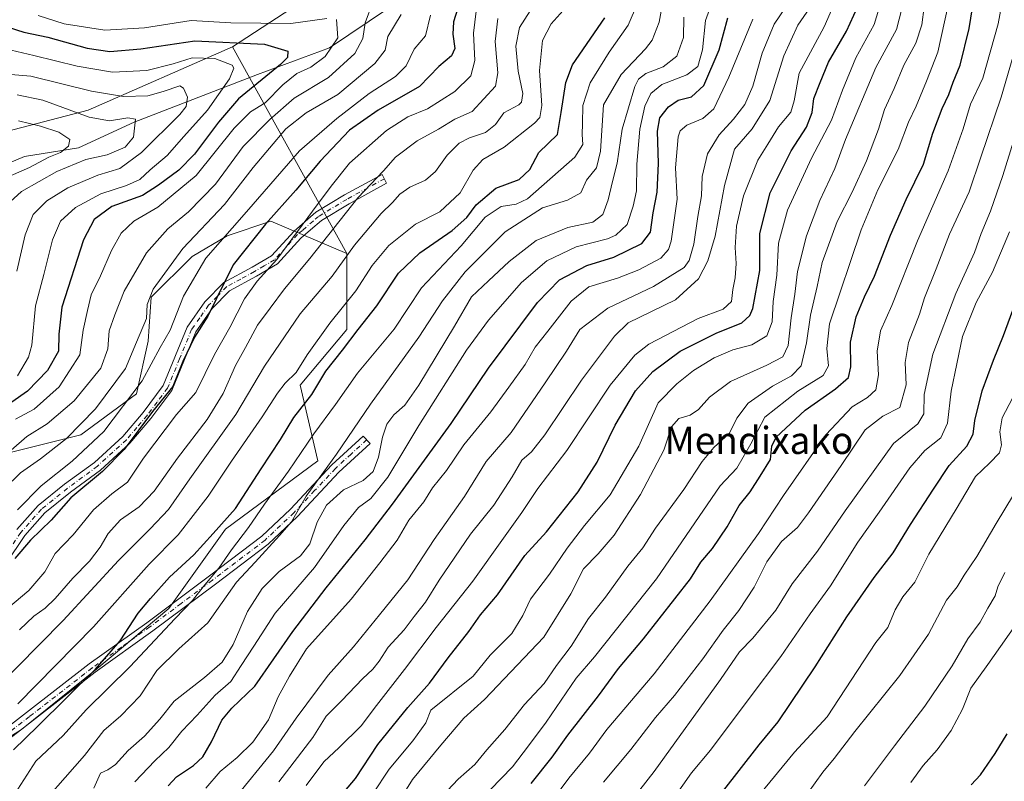
# Model space of a CAD drawing. Units: metres. Extents: x 672030 to 675496, y 4739833 to 4742233.
# Drawn here: x 672629 to 672919, y 4740392 to 4740616 of the extents above; entities that cross this region are included whole.
import ezdxf
from ezdxf.enums import TextEntityAlignment as Align

# ---------------------------------------------------------------- set-up
doc = ezdxf.new("R2010")
doc.units = ezdxf.units.M
doc.header["$MEASUREMENT"] = 0
doc.linetypes.add('DGN Style 4', pattern=[2.6384748266838614, 1.318413404963828, -0.6592067024819142, 0.001648016756204785, -0.6592067024819142])
for name, color, linetype, lineweight in [('Arbolado forestal CxS', 92, 'Continuous', 0), ('Camino Cxs', 7, 'Continuous', 0), ('Camino eje', 30, 'DGN Style 4', 13), ('Corriente natural lineal', 142, 'Continuous', 13), ('Curva de nivel maestra', 30, 'Continuous', 30), ('Curva de nivel normal', 30, 'Continuous', 0), ('Texto cartográfico', 7, 'Continuous', 0)]:
    doc.layers.add(name, color=color, linetype=linetype, lineweight=lineweight)
doc.styles.add('Style-Arial', font='txt')

msp = doc.modelspace()

# ---------------------------------------------------------------- linework, layer by layer
at = {"layer": 'Arbolado forestal CxS', "color": 92, "linetype": 'Continuous', "lineweight": 0, "extrusion": (-0.2293566811126063, 0.4150155325292093, 0.8804303610101751), "elevation": 1814086.367461781, "flags": 128}
msp.add_lwpolyline([(-2881776.4652962, -3366056.406377633), (-2881776.4652962, -3365977.406087414)], dxfattribs=at)
at = {"layer": 'Arbolado forestal CxS', "color": 92, "linetype": 'Continuous', "lineweight": 0}
for points in [[(672702.5787000004, 4740749.8095, 1163.7601), (672717.7802999998, 4740733.101500001, 1159.403000000006), (672736.7122999999, 4740725.3563, 1156.231499999994), (672762.5279000001, 4740728.7981, 1160.680200000003), (672790.0657000003, 4740746.0089, 1164.563099999999), (672813.3004999999, 4740754.614499999, 1163.688899999994), (672839.9769000001, 4740755.474300001, 1159.076799999996), (672864.0708999997, 4740758.917099999, 1160.356700000004), (672852.8838999999, 4740736.542500001, 1150.1973), (672835.6728999997, 4740717.610900001, 1135.648300000001), (672785.7613000004, 4740708.145500001, 1141.098599999998), (672758.2237000001, 4740694.376900001, 1137.718900000007), (672752.0263, 4740676.687899999, 1126.751099999994), (672752.0263, 4740653.081499999, 1107.061600000001), (672742.8492999999, 4740642.5887, 1098.989700000006), (672724.4971000003, 4740629.473900001, 1091.881899999993), (672691.8805000001, 4740608.099500001, 1075.326000000001)], [(672724.4971000003, 4740629.473900001, 1091.881899999993), (672691.8805000001, 4740608.099500001, 1075.326000000001), (672649.3646999998, 4740589.391100001, 1062.041700000002), (672609.7802999998, 4740579.0645, 1048.311199999996), (672582.2421000004, 4740548.086100001, 1037.480299999996), (672559.8676000005, 4740541.201300001, 1032.742499999993), (672537.4937000005, 4740532.5965, 1022.940799999997), (672516.0679000001, 4740519.311100001, 1012.559999999998), (672451.4395000003, 4740494.732899999, 999.7755999999937), (672387.7591000004, 4740475.8015, 986.1291999999958), (672353.3375000004, 4740474.080700001, 983.3049000000028), (672298.2620999999, 4740456.870300001, 970.9352000000072)], [(672608.5421000002, 4740393.758099999, 1117.935100000002), (672629.6731000004, 4740407.1099, 1121.076100000006), (672651.9168999996, 4740424.9133, 1123.419099999999), (672673.0478999997, 4740442.7161, 1126.082200000005), (672689.7311000006, 4740466.0825, 1124.301200000002), (672716.9168999996, 4740486.1251, 1131.293300000005), (672711.7538999999, 4740508.4989, 1119.854900000006), (672725.5231, 4740524.849500001, 1121.196200000006), (672725.5236000001, 4740547.223099999, 1112.785999999993), (672691.8805000001, 4740608.099500001, 1075.326000000001), (672724.4971000003, 4740629.473900001, 1091.881899999993)], [(672691.8805000001, 4740608.099500001, 1075.326000000001), (672649.3646999998, 4740589.391100001, 1062.041700000002), (672609.7802999998, 4740579.0645, 1048.311199999996), (672582.2421000004, 4740548.086100001, 1037.480299999996), (672559.8676000005, 4740541.201300001, 1032.742499999993), (672537.4937000005, 4740532.5965, 1022.940799999997), (672516.0679000001, 4740519.311100001, 1012.559999999998), (672451.4395000003, 4740494.732899999, 999.7755999999937), (672387.7591000004, 4740475.8015, 986.1291999999958), (672353.3375000004, 4740474.080700001, 983.3049000000028), (672298.2620999999, 4740456.870300001, 970.9352000000072), (672258.6772999996, 4740437.9387, 963.7581999999967), (672151.9688999997, 4740360.490700001, 944.5512000000017), (672110.6633000001, 4740350.164100001, 937.001099999994), (672075.0488999998, 4740347.315300001, 930.9922999999982)], [(672609.7802999998, 4740579.0645, 1048.311199999996), (672649.3646999998, 4740589.391100001, 1062.041700000002), (672691.8805000001, 4740608.099500001, 1075.326000000001), (672725.5236000001, 4740547.223099999, 1112.785999999993), (672703.1486999998, 4740556.688899999, 1098.477799999993), (672690.2407000001, 4740552.3861, 1093.036900000006), (672679.9139, 4740546.362299999, 1090.438599999994), (672667.8658999996, 4740534.3157, 1088.063200000004), (672667.0059000002, 4740521.4069, 1089.791299999997), (672663.5636999998, 4740505.917099999, 1092.680900000007), (672647.2127, 4740493.870300001, 1089.311199999996), (672623.1182000004, 4740487.846700001, 1082.123900000006)], [(672623.1182000004, 4740487.846700001, 1082.123900000006), (672647.2127, 4740493.870300001, 1089.311199999996), (672663.5636999998, 4740505.917099999, 1092.680900000007), (672667.0059000002, 4740521.4069, 1089.791299999997), (672667.8658999996, 4740534.3157, 1088.063200000004), (672679.9139, 4740546.362299999, 1090.438599999994), (672690.2407000001, 4740552.3861, 1093.036900000006), (672703.1486999998, 4740556.688899999, 1098.477799999993), (672725.5236000001, 4740547.223099999, 1112.785999999993), (672725.5231, 4740524.849500001, 1121.196200000006), (672711.7538999999, 4740508.4989, 1119.854900000006), (672716.9168999996, 4740486.1251, 1131.293300000005), (672689.7311000006, 4740466.0825, 1124.301200000002), (672673.0478999997, 4740442.7161, 1126.082200000005), (672651.9168999996, 4740424.9133, 1123.419099999999), (672629.6731000004, 4740407.1099, 1121.076100000006), (672608.5421000002, 4740393.758099999, 1117.935100000002)], [(672725.5236000001, 4740547.223099999, 1112.785999999993), (672703.1486999998, 4740556.688899999, 1098.477799999993), (672690.2407000001, 4740552.3861, 1093.036900000006), (672679.9139, 4740546.362299999, 1090.438599999994), (672667.8658999996, 4740534.3157, 1088.063200000004), (672667.0059000002, 4740521.4069, 1089.791299999997), (672663.5636999998, 4740505.917099999, 1092.680900000007), (672647.2127, 4740493.870300001, 1089.311199999996), (672623.1182000004, 4740487.846700001, 1082.123900000006)], [(672725.5236000001, 4740547.223099999, 1112.785999999993), (672703.1486999998, 4740556.688899999, 1098.477799999993), (672690.2407000001, 4740552.3861, 1093.036900000006), (672679.9139, 4740546.362299999, 1090.438599999994), (672667.8658999996, 4740534.3157, 1088.063200000004), (672667.0059000002, 4740521.4069, 1089.791299999997), (672663.5636999998, 4740505.917099999, 1092.680900000007), (672647.2127, 4740493.870300001, 1089.311199999996), (672623.1182000004, 4740487.846700001, 1082.123900000006)], [(672725.5236000001, 4740547.223099999, 1112.785999999993), (672725.5231, 4740524.849500001, 1121.196200000006), (672711.7538999999, 4740508.4989, 1119.854900000006), (672716.9168999996, 4740486.1251, 1131.293300000005), (672689.7311000006, 4740466.0825, 1124.301200000002), (672673.0478999997, 4740442.7161, 1126.082200000005), (672651.9168999996, 4740424.9133, 1123.419099999999), (672629.6731000004, 4740407.1099, 1121.076100000006), (672608.5421000002, 4740393.758099999, 1117.935100000002)], [(672725.5236000001, 4740547.223099999, 1112.785999999993), (672725.5231, 4740524.849500001, 1121.196200000006), (672711.7538999999, 4740508.4989, 1119.854900000006), (672716.9168999996, 4740486.1251, 1131.293300000005), (672689.7311000006, 4740466.0825, 1124.301200000002), (672673.0478999997, 4740442.7161, 1126.082200000005), (672651.9168999996, 4740424.9133, 1123.419099999999), (672629.6731000004, 4740407.1099, 1121.076100000006), (672608.5421000002, 4740393.758099999, 1117.935100000002)]]:
    msp.add_polyline3d(points, dxfattribs=at)
at = {"layer": 'Camino Cxs', "color": 7, "linetype": 'Continuous', "lineweight": 0}
for points in [[(672628.3300999999, 4740465.950099999, 1098.2696), (672634.5701000001, 4740472.9801, 1096.999299999996), (672642.3800999997, 4740479.2601, 1100.849000000002), (672651.1700999998, 4740485.7301, 1098.797600000006), (672659.5800999999, 4740493.380100001, 1101.019400000005), (672665.5500999996, 4740500.450099999, 1101.879499999996), (672671.4501, 4740508.3201, 1099.304900000003), (672678.5100999996, 4740525.550100001, 1100.208100000004), (672683.7301000003, 4740532.960100001, 1101.595499999996), (672689.2901, 4740538.6601, 1105.0766), (672697.6401000004, 4740543.190099999, 1108.644199999995), (672703.3300999999, 4740546.530099999, 1111.258900000001), (672709.9501, 4740553.8301, 1110.477700000003), (672716.3901000004, 4740559.340100001, 1113.558900000004), (672724.8101000005, 4740564.440099999, 1126.487099999998), (672735.8901000004, 4740570.5101, 1123.201199999996), (672737.2001, 4740567.920100001, 1118.500499999995), (672726.1601, 4740561.870100001, 1125.338199999998), (672718.0100999996, 4740556.9301, 1114.319300000003), (672714.8400999998, 4740554.1801, 1113.6535), (672711.9200999998, 4740551.700099999, 1114.109100000001), (672705.0800999999, 4740544.170100001, 1112.831000000006), (672698.9200999998, 4740540.5801, 1110.805699999997), (672690.9101, 4740536.220100001, 1107.719700000001), (672685.8601000002, 4740530.9901, 1104.559099999999), (672681.0601000005, 4740524.120100001, 1103.900099999999), (672673.9901000002, 4740506.880100001, 1101.233800000002), (672667.8000999996, 4740498.630100001, 1104.305300000007), (672661.6401000004, 4740491.350099999, 1103.075100000002), (672652.9801000003, 4740483.470100001, 1101.593599999993), (672644.1300999997, 4740476.950099999, 1106.612800000003), (672636.5900999998, 4740470.890100001, 1099.4467), (672630.6501000002, 4740464.200099999, 1102.125599999999), (672619.5500999996, 4740447.7601, 1102.359400000001)], [(672628.3300999999, 4740465.950099999, 1098.2696), (672634.5701000001, 4740472.9801, 1096.999299999996), (672642.3800999997, 4740479.2601, 1100.849000000002), (672651.1700999998, 4740485.7301, 1098.797600000006), (672659.5800999999, 4740493.380100001, 1101.019400000005), (672665.5500999996, 4740500.450099999, 1101.879499999996), (672671.4501, 4740508.3201, 1099.304900000003), (672678.5100999996, 4740525.550100001, 1100.208100000004), (672683.7301000003, 4740532.960100001, 1101.595499999996), (672689.2901, 4740538.6601, 1105.0766), (672697.6401000004, 4740543.190099999, 1108.644199999995), (672703.3300999999, 4740546.530099999, 1111.258900000001), (672709.9501, 4740553.8301, 1110.477700000003), (672716.3901000004, 4740559.340100001, 1113.558900000004), (672724.8101000005, 4740564.440099999, 1126.487099999998), (672735.8901000004, 4740570.5101, 1123.201199999996), (672737.2001, 4740567.920100001, 1118.500499999995), (672726.1601, 4740561.870100001, 1125.338199999998), (672718.0100999996, 4740556.9301, 1114.319300000003), (672714.8400999998, 4740554.1801, 1113.6535), (672711.9200999998, 4740551.700099999, 1114.109100000001), (672705.0800999999, 4740544.170100001, 1112.831000000006), (672698.9200999998, 4740540.5801, 1110.805699999997), (672690.9101, 4740536.220100001, 1107.719700000001), (672685.8601000002, 4740530.9901, 1104.559099999999), (672681.0601000005, 4740524.120100001, 1103.900099999999), (672673.9901000002, 4740506.880100001, 1101.233800000002), (672667.8000999996, 4740498.630100001, 1104.305300000007), (672661.6401000004, 4740491.350099999, 1103.075100000002), (672652.9801000003, 4740483.470100001, 1101.593599999993), (672644.1300999997, 4740476.950099999, 1106.612800000003), (672636.5900999998, 4740470.890100001, 1099.4467), (672630.6501000002, 4740464.200099999, 1102.125599999999), (672619.5500999996, 4740447.7601, 1102.359400000001)], [(672612.6501000002, 4740397.7601, 1134.162299999996), (672649.6300999997, 4740426.4101, 1128.267999999997), (672666.6201, 4740438.5101, 1131.911900000006), (672685.0701000001, 4740452.270099999, 1133.687000000005), (672700.4600999998, 4740463.9901, 1139.803899999999), (672708.8701, 4740471.940099999, 1138.612999999998), (672721.0900999998, 4740485.020099999, 1140.354399999997), (672730.3300999999, 4740493.470100001, 1147.969100000002), (672732.3300999999, 4740491.2501, 1151.862299999994), (672723.1801000005, 4740482.870100001, 1144.423800000004), (672710.9801000003, 4740469.8201, 1142.047399999996), (672702.3800999997, 4740461.690099999, 1146.236099999995), (672686.8501000004, 4740449.860099999, 1137.065700000006), (672668.3601000002, 4740436.0801, 1135.8033), (672651.4001000002, 4740423.9901, 1132.138800000001), (672614.4101, 4740395.340100001, 1133.566399999996)], [(672612.6501000002, 4740397.7601, 1134.162299999996), (672649.6300999997, 4740426.4101, 1128.267999999997), (672666.6201, 4740438.5101, 1131.911900000006), (672685.0701000001, 4740452.270099999, 1133.687000000005), (672700.4600999998, 4740463.9901, 1139.803899999999), (672708.8701, 4740471.940099999, 1138.612999999998), (672721.0900999998, 4740485.020099999, 1140.354399999997), (672730.3300999999, 4740493.470100001, 1147.969100000002), (672732.3300999999, 4740491.2501, 1151.862299999994), (672723.1801000005, 4740482.870100001, 1144.423800000004), (672710.9801000003, 4740469.8201, 1142.047399999996), (672702.3800999997, 4740461.690099999, 1146.236099999995), (672686.8501000004, 4740449.860099999, 1137.065700000006), (672668.3601000002, 4740436.0801, 1135.8033), (672651.4001000002, 4740423.9901, 1132.138800000001), (672614.4101, 4740395.340100001, 1133.566399999996)]]:
    msp.add_polyline3d(points, dxfattribs=at)
at = {"layer": 'Camino eje', "color": 30, "linetype": 'DGN Style 4', "lineweight": 13}
for points in [[(672736.5450999998, 4740569.215100001, 1120.948900000003), (672725.4851000002, 4740563.155099999, 1126.682799999995), (672717.2001, 4740558.1351, 1113.916599999997), (672715.6151000002, 4740556.7601, 1112.674700000003), (672712.3951000003, 4740554.005100001, 1112.7114), (672710.9351000005, 4740552.765100001, 1112.350300000006), (672707.6250999998, 4740549.1151, 1113.180500000002), (672704.2050999999, 4740545.350099999, 1112.092000000004), (672701.1250999998, 4740543.5551, 1110.231599999999), (672698.2801000001, 4740541.8851, 1109.547500000001), (672694.2751000002, 4740539.7051, 1108.642099999998), (672690.1001000004, 4740537.440099999, 1106.263999999996), (672687.3201000001, 4740534.590100001, 1105.231700000004), (672684.7950999998, 4740531.975099999, 1103.108600000007), (672682.1851000005, 4740528.270099999, 1102.587299999999), (672679.7851, 4740524.835100001, 1102.017600000006), (672676.2550999997, 4740516.220100001, 1100.135999999999), (672672.7200999996, 4740507.600099999, 1100.003899999996), (672669.6250999998, 4740503.475099999, 1102.215899999996), (672666.6750999996, 4740499.540100001, 1103.015599999999), (672663.6901000004, 4740496.005100001, 1101.759699999995), (672660.6101000002, 4740492.3651, 1102.004300000001), (672652.0751, 4740484.600099999, 1100.184200000003), (672647.6501000002, 4740481.340100001, 1102.556500000006), (672643.2550999997, 4740478.1051, 1103.808399999994), (672635.5800999999, 4740471.9351, 1098.160399999993), (672629.4901000002, 4740465.075099999, 1100.122900000002), (672618.4250999996, 4740448.6851, 1100.472500000003)], [(672731.3300999999, 4740492.360099999, 1149.639999999999), (672726.7550999997, 4740488.170100001, 1142.301699999996), (672722.1350999996, 4740483.9451, 1142.4516), (672716.0251000002, 4740477.405099999, 1143.516799999998), (672709.9250999996, 4740470.880100001, 1140.358399999997), (672701.4200999998, 4740462.840100001, 1142.876499999998), (672685.9600999998, 4740451.065099999, 1135.472899999993), (672676.7351000002, 4740444.1851, 1134.837700000004), (672667.4901000002, 4740437.295100001, 1133.552400000001), (672659.0100999996, 4740431.2501, 1130.982300000003), (672650.5151000004, 4740425.200099999, 1130.215800000005), (672632.0251000002, 4740410.8751, 1128.710300000006), (672613.5301000001, 4740396.550100001, 1133.713900000002)]]:
    msp.add_polyline3d(points, dxfattribs=at)
at = {"layer": 'Corriente natural lineal', "color": 142, "linetype": 'Continuous', "lineweight": 13}
msp.add_polyline3d([(672749.4101, 4740627.370100001, 1091.761499999993), (672720.3901000004, 4740607.800100001, 1078.056599999996), (672699.2100999998, 4740599.880100001, 1072.2068), (672662.9001000002, 4740585.890100001, 1061.239700000006), (672646.4401000004, 4740578.280099999, 1055.378500000006), (672630.6101000002, 4740575.800100001, 1051.101800000004), (672615.8901000004, 4740569.630100001, 1046.574800000002), (672603.2401000002, 4740564.950099999, 1042.751199999999)], dxfattribs=at)
at = {"layer": 'Curva de nivel maestra', "color": 30, "linetype": 'Continuous', "lineweight": 30, "flags": 128}
for points, elevation in [([(672758.6900000004, 4740620.960100001), (672756.9199999999, 4740615.370100001), (672756.6900000004, 4740611.790100001), (672757.3300000001, 4740607.520099999), (672756.29, 4740605.390100001), (672752.54, 4740602.2601), (672746.8799999999, 4740596.4001), (672734.7400000002, 4740589.4101), (672726.3200000003, 4740583.520099999), (672717.6200000001, 4740574.390100001), (672710.4600000001, 4740565.860099999), (672701.5, 4740555.850099999), (672692, 4740543.850099999), (672687.0999999996, 4740533.960100001), (672684.6100000005, 4740528.7301), (672680.6799999997, 4740522.590100001), (672677.2100000001, 4740515.390100001), (672674.2800000003, 4740508.050100001), (672668.2800000003, 4740500.7301), (672659.9500000002, 4740489.530099999), (672653.5999999996, 4740483.050100001), (672644.2100000001, 4740475.300100001), (672638.4299999997, 4740468.7501), (672632.3399999999, 4740462.780099999), (672627.7300000006, 4740457.4301)], 1100), ([(672718.3200000003, 4740381.130100001), (672728.0800000001, 4740392.640100001), (672734.6200000001, 4740402.6801), (672743.5, 4740413.530099999), (672749.8200000003, 4740420.700099999), (672755.3700000001, 4740428.1601), (672761.3899999997, 4740435.960100001), (672764.8799999999, 4740440.790100001), (672769.8499999996, 4740446.720100001), (672777.9400000004, 4740458.2601), (672784.2699999996, 4740465.3201), (672793.6200000001, 4740477.0601), (672799.2100000001, 4740485.7601), (672804.5199999996, 4740496.6501), (672810.5, 4740506.790100001), (672815.6100000005, 4740512.5001), (672823.6100000005, 4740518.4801), (672834.2300000006, 4740523.770099999), (672841.7699999996, 4740526.770099999), (672844.1799999997, 4740528.9301), (672845.0300000003, 4740531.040100001), (672847.0599999997, 4740542.1801), (672847.1399999997, 4740553.110099999), (672850.1100000005, 4740565.110099999), (672856.3600000005, 4740577.450099999), (672860.8099999997, 4740584.4301), (672862.5599999997, 4740588.7301), (672863.0499999998, 4740592.890100001), (672864.8300000001, 4740597.600099999), (672867.3700000001, 4740603.5001), (672872.6600000003, 4740612.640100001), (672876.9000000004, 4740622.1801)], 1175), ([(672779.7599999999, 4740391.1501), (672785.9800000006, 4740398.9001), (672790.6100000005, 4740405.390100001), (672799.5999999996, 4740417.020099999), (672805.5, 4740425.0701), (672812.9000000004, 4740433.800100001), (672826.7199999997, 4740451.4101), (672829.7300000006, 4740456.340100001), (672833.2000000002, 4740460.360099999), (672837.5099999999, 4740466.7501), (672840.9900000002, 4740473.050100001), (672844.25, 4740477.0801), (672847.1900000004, 4740481.6801), (672850.2100000001, 4740486.600099999), (672850.6500000004, 4740490.460100001), (672851.9600000001, 4740493.120100001), (672860.4600000001, 4740501.120100001), (672869.3600000005, 4740507.4001), (672873.1699999999, 4740510.710100001), (672873.9400000004, 4740513.860099999), (672873.8300000001, 4740521.0601), (672875.4500000002, 4740528.520099999), (672877.9199999999, 4740534.460100001), (672880.9100000003, 4740540.5801), (672885.54, 4740552.6501), (672890.1799999997, 4740563.100099999), (672895.29, 4740573.5001), (672898.0499999998, 4740582.600099999), (672900.7599999999, 4740589.860099999), (672902.7699999996, 4740594.040100001), (672904.0800000001, 4740597.640100001), (672906.1100000005, 4740602.6801), (672908.7800000003, 4740613.4801), (672909.7400000002, 4740619.5001)], 1200), ([(672623.25, 4740614.640100001), (672630.3499999996, 4740612.4101), (672637.4800000006, 4740610.9001), (672649.0800000001, 4740607.6801), (672655.7400000002, 4740606.690099999), (672664.7999999998, 4740607.420100001), (672680.7400000002, 4740609.800100001), (672701.2400000002, 4740608.850099999), (672708.1100000005, 4740606.800100001), (672707.9800000006, 4740604.870100001), (672705.9600000001, 4740602.8201), (672693.6299999999, 4740592.710100001), (672687.7000000002, 4740585.890100001), (672680.6299999999, 4740576.460100001), (672676.0499999998, 4740571.770099999), (672670.0199999996, 4740567.3201), (672665.2999999998, 4740564.3301), (672656.2800000003, 4740561.050100001), (672651.0999999996, 4740557.270099999), (672647.9600000001, 4740551.190099999), (672641.54, 4740531.460100001), (672640.6500000004, 4740523.460100001), (672640.5899999999, 4740518.460100001), (672637.3399999999, 4740512.790100001), (672631.4400000004, 4740506.710100001), (672623.1200000001, 4740500.9001)], 1075), ([(672627.3399999999, 4740401.100099999), (672634.4800000006, 4740408.0701), (672651.54, 4740424.800100001), (672658.75, 4740433.1601), (672664.0300000003, 4740441.3301), (672667.7300000006, 4740445.6601), (672673.3200000003, 4740451.890100001), (672680.4199999999, 4740458.520099999), (672686.0899999999, 4740464.7601), (672692.7599999999, 4740472.120100001), (672700.29, 4740483.790100001), (672705.9800000006, 4740492.460100001), (672709.9400000004, 4740498.9301), (672715.2199999997, 4740505.6801), (672719.2800000003, 4740512.600099999), (672724.2699999996, 4740518.790100001), (672728.8600000005, 4740524.790100001), (672734.29, 4740531.790100001), (672740.7300000006, 4740541.450099999), (672747, 4740547.450099999), (672756.5300000003, 4740553.940099999), (672760.8099999997, 4740557.800100001), (672763.6100000005, 4740561.540100001), (672769.3300000001, 4740566.4101), (672776.2699999996, 4740568.950099999), (672779.4199999999, 4740571.9001), (672782.0499999998, 4740576.940099999), (672787.4800000006, 4740582.220100001), (672788.6100000005, 4740588.720100001), (672789.9600000001, 4740597.520099999), (672791.9000000004, 4740602.780099999), (672801.4600000001, 4740616.590100001)], 1125), ([(672672.8399999999, 4740390.460100001), (672675.2999999998, 4740393.120100001), (672680.3399999999, 4740396.440099999), (672683.0899999999, 4740399.0601), (672685.6799999997, 4740403.440099999), (672688.6600000003, 4740409.840100001), (672691.6299999999, 4740413.340100001), (672698.3899999997, 4740419.840100001), (672709.6399999997, 4740435.960100001), (672719.4299999997, 4740448.790100001), (672730.8799999999, 4740462.960100001), (672738.9199999999, 4740473.460100001), (672756.2300000006, 4740497.120100001), (672767.2199999997, 4740513.460100001), (672781.6799999997, 4740532.800100001), (672788.1600000003, 4740539.460100001), (672796.1500000004, 4740543.670100001), (672804.0999999996, 4740546.110099999), (672812.3700000001, 4740550.200099999), (672814.8799999999, 4740553.520099999), (672815.7199999997, 4740559.200099999), (672816.8700000001, 4740565.300100001), (672817.2400000002, 4740573.7501), (672816.9600000001, 4740583.190099999), (672817.6699999999, 4740587.110099999), (672820.2599999999, 4740590.4001), (672823.0499999998, 4740592.3101), (672827.0099999999, 4740593.3201), (672830.5999999996, 4740596.6601), (672835.1500000004, 4740607.130100001), (672837.6799999997, 4740616.550100001)], 1150), ([(672835.8600000005, 4740388.340100001), (672846.9400000004, 4740402.5601), (672852.5199999996, 4740409.300100001), (672863.4299999997, 4740425.5601), (672872.7000000002, 4740440.2601), (672880.7699999996, 4740451.8201), (672886.3300000001, 4740459.120100001), (672891.4400000004, 4740467.460100001), (672898.29, 4740477.790100001), (672902.8099999997, 4740484.840100001), (672908.0099999999, 4740490.540100001), (672909.9400000004, 4740494.0001), (672910.4500000002, 4740498.0001), (672912.54, 4740506.790100001), (672915.9400000004, 4740515.790100001), (672918.8799999999, 4740523.120100001), (672926.1600000003, 4740542.780099999)], 1225), ([(672909.29, 4740390.790100001), (672912.0999999996, 4740393.7401), (672916.3600000005, 4740399.9901), (672919.9299999997, 4740405.840100001)], 1250)]:
    msp.add_lwpolyline(points, dxfattribs=dict(at, elevation=elevation))
at = {"layer": 'Curva de nivel normal', "color": 30, "linetype": 'Continuous', "lineweight": 0, "flags": 128}
for points, elevation in [([(672784.4000000004, 4740384.0101), (672790.8200000003, 4740392.790100001), (672796.9100000003, 4740400.120100001), (672802.0599999997, 4740407.120100001), (672815.9699999997, 4740423.460100001), (672832.5099999999, 4740444.940099999), (672846.6799999997, 4740464.7401), (672854.0300000003, 4740475.940099999), (672866.5300000003, 4740493.790100001), (672874.3300000001, 4740502.120100001), (672878.79, 4740504.790100001), (672881.25, 4740507.120100001), (672882.0700000003, 4740511.460100001), (672881.7000000002, 4740518.460100001), (672882.6699999999, 4740524.4801), (672885.9900000002, 4740531.9001), (672893.54, 4740550.9301), (672902.5300000003, 4740571.5801), (672907.0199999996, 4740583.9001), (672909.1100000005, 4740591.210100001), (672912.7599999999, 4740598.8201), (672917.25, 4740614.8301), (672920.3700000001, 4740631.360099999)], 1205), ([(672764.5, 4740385.940099999), (672774.2400000002, 4740396.100099999), (672779, 4740402.2401), (672784.1799999997, 4740409.190099999), (672793, 4740422.1601), (672798.4500000002, 4740428.460100001), (672816.7000000002, 4740451.460100001), (672835.4400000004, 4740478.790100001), (672840.3399999999, 4740484.020099999), (672844.4600000001, 4740491.200099999), (672848.5300000003, 4740499.0601), (672858.25, 4740506.710100001), (672865.7300000006, 4740511.2601), (672867.3700000001, 4740514.100099999), (672866.8700000001, 4740519.2501), (672867.6600000003, 4740526.460100001), (672876.9699999997, 4740554.170100001), (672881.9000000004, 4740565.9901), (672887.8300000001, 4740577.8301), (672890.8700000001, 4740585.9001), (672893.1699999999, 4740590.610099999), (672896.2100000001, 4740597.9101), (672899.4699999997, 4740606.450099999), (672903.6299999999, 4740625.3201)], 1195), ([(672626.6200000001, 4740489.3201), (672631.2800000003, 4740493.3301), (672637.2800000003, 4740497.090100001), (672645.2000000002, 4740503.790100001), (672653.0199999996, 4740513.470100001), (672655.1200000001, 4740519.120100001), (672655.5099999999, 4740524.460100001), (672657.1900000004, 4740529.120100001), (672659.9400000004, 4740536.120100001), (672666.54, 4740547.450099999), (672672.8099999997, 4740554.450099999), (672678.8499999996, 4740559.440099999), (672686.8399999999, 4740567.5801), (672695.0099999999, 4740578.710100001), (672702.8399999999, 4740586.6501), (672709.9600000001, 4740592.9301), (672720.0800000001, 4740598.9901), (672727.8200000003, 4740606.100099999), (672730.1799999997, 4740610.4801), (672730.8799999999, 4740615.140100001), (672733.1900000004, 4740621.220100001)], 1085), ([(672628.6100000005, 4740414.6801), (672650.9500000002, 4740437.3201), (672667.3099999997, 4740455.770099999), (672675.8300000001, 4740464.380100001), (672684.6299999999, 4740475.790100001), (672691.5300000003, 4740486.120100001), (672700.6100000005, 4740499.120100001), (672705.0999999996, 4740506.130100001), (672707.3600000005, 4740509.0001), (672710.6200000001, 4740512.140100001), (672713.8300000001, 4740517.340100001), (672720.4600000001, 4740526.700099999), (672728.1600000003, 4740536.2601), (672732.9500000002, 4740543.6601), (672737.8200000003, 4740549.5601), (672745.7599999999, 4740555.850099999), (672752.8600000005, 4740559.4901), (672758.8200000003, 4740565.120100001), (672762.6500000004, 4740571.780099999), (672765.5199999996, 4740574.870100001), (672771.8600000005, 4740578.4801), (672780.7800000003, 4740585.600099999), (672782.29, 4740587.280099999), (672782.9299999997, 4740590.8201), (672782.2199999997, 4740601.0801), (672783.0800000001, 4740609.9001), (672785.7000000002, 4740614.800100001), (672790.9800000006, 4740620.700099999)], 1120), ([(672628.6200000001, 4740389.540100001), (672633.9500000002, 4740397.800100001), (672641.9500000002, 4740405.350099999), (672648.7000000002, 4740412.9101), (672661.6100000005, 4740425.540100001), (672674.9199999999, 4740439.790100001), (672680.0999999996, 4740445.040100001), (672683.1699999999, 4740449.120100001), (672687.7800000003, 4740454.5801), (672691.5, 4740459.970100001), (672696.5300000003, 4740466.5801), (672701.2400000002, 4740473.460100001), (672708.3399999999, 4740483.120100001), (672715.79, 4740494.120100001), (672722.2000000002, 4740502.770099999), (672728.6100000005, 4740512.030099999), (672739.3899999997, 4740524.9801), (672747.4800000006, 4740537.100099999), (672759.1200000001, 4740549.470100001), (672766.1900000004, 4740557.890100001), (672770.9600000001, 4740561.0001), (672775.3300000001, 4740561.700099999), (672778.7000000002, 4740563.3201), (672792.5999999996, 4740575.590100001), (672795.0099999999, 4740579.280099999), (672794.7800000003, 4740582.280099999), (672794.9299999997, 4740585.4801), (672795.0300000003, 4740590.800100001), (672797.1799999997, 4740597.450099999), (672802.7400000002, 4740606.450099999), (672808.3600000005, 4740614.450099999), (672811.0899999999, 4740620.780099999)], 1130), ([(672631.9000000004, 4740380.780099999), (672648.2400000002, 4740399.460100001), (672653.9900000002, 4740406.790100001), (672658.9800000006, 4740411.090100001), (672664.6299999999, 4740416.9801), (672669.5099999999, 4740424.420100001), (672676.0700000003, 4740430.790100001), (672684.5700000003, 4740438.460100001), (672692.9900000002, 4740450.460100001), (672698.4600000001, 4740456.300100001), (672705.7000000002, 4740464.2401), (672709.1799999997, 4740468.2401), (672713.54, 4740475.780099999), (672722.4699999997, 4740488.140100001), (672732.4299999997, 4740502.8101), (672746.6699999999, 4740522.630100001), (672753.6699999999, 4740533.2601), (672760.2999999998, 4740541.790100001), (672772.1399999997, 4740553.5601), (672783.0999999996, 4740560.670100001), (672790.4600000001, 4740562.920100001), (672794.3799999999, 4740565.110099999), (672796.0899999999, 4740568.780099999), (672799.0099999999, 4740572.450099999), (672800.2000000002, 4740577.3201), (672801.1100000005, 4740590.950099999), (672806.3200000003, 4740599.920100001), (672813.4100000003, 4740607.420100001), (672815.4299999997, 4740610.0101), (672817.4699999997, 4740615.360099999), (672818.6900000004, 4740621.860099999)], 1135), ([(672663.1100000005, 4740391.690099999), (672669.0099999999, 4740397.880100001), (672673.0599999997, 4740401.8201), (672676.9500000002, 4740406.550100001), (672681.3799999999, 4740411.300100001), (672686.7699999996, 4740417.1501), (672691.3499999996, 4740421.170100001), (672694.4000000004, 4740425.960100001), (672698.0999999996, 4740431.620100001), (672704.4199999999, 4740441.280099999), (672715.9500000002, 4740454.7401), (672724.5999999996, 4740467.110099999), (672728.9699999997, 4740472.390100001), (672732.6100000005, 4740475.110099999), (672737.5499999998, 4740481.3201), (672746.7000000002, 4740496.530099999), (672760.7100000001, 4740518.790100001), (672767.1699999999, 4740527.5601), (672776.8799999999, 4740538.640100001), (672784.3499999996, 4740545.020099999), (672793.04, 4740549.190099999), (672802.2699999996, 4740551.520099999), (672804.7100000001, 4740552.6501), (672808.0700000003, 4740555.7601), (672809.8300000001, 4740561.120100001), (672810.7999999998, 4740565.690099999), (672810.8799999999, 4740573.4801), (672811.7599999999, 4740583.8301), (672813.2599999999, 4740590.610099999), (672814.9800000006, 4740594.360099999), (672818.2300000006, 4740596.960100001), (672825.5999999996, 4740599.800100001), (672828.8399999999, 4740602.2401), (672830.1900000004, 4740607.1501), (672831.1200000001, 4740615.770099999), (672833.4299999997, 4740622.4001)], 1145), ([(672692.1900000004, 4740386.460100001), (672703.9299999997, 4740400.790100001), (672710.5700000003, 4740410.460100001), (672719.9900000002, 4740423.120100001), (672727.4199999999, 4740431.460100001), (672735.0999999996, 4740440.790100001), (672743.4100000003, 4740451.120100001), (672751.2400000002, 4740463.020099999), (672760.1299999999, 4740475.700099999), (672766.54, 4740485.940099999), (672773.8399999999, 4740494.520099999), (672783.9100000003, 4740509.140100001), (672790.2100000001, 4740518.4801), (672794.0999999996, 4740524.8201), (672802.3200000003, 4740531.0801), (672815.79, 4740537.470100001), (672824.8200000003, 4740543.0801), (672826.25, 4740545.1601), (672827.6399999997, 4740550.0001), (672828.8099999997, 4740558.140100001), (672829.9299999997, 4740564.140100001), (672830.1500000004, 4740569.9101), (672831.7300000006, 4740576.520099999), (672835.1299999999, 4740582.170100001), (672839.3899999997, 4740586.7501), (672842.7199999997, 4740591.040100001), (672845.0899999999, 4740596.520099999), (672847.8399999999, 4740606.200099999), (672851.2999999998, 4740614.7401), (672856.1399999997, 4740621.840100001)], 1160), ([(672705.5099999999, 4740391.6601), (672715.4900000002, 4740404.690099999), (672719.3799999999, 4740411.0001), (672724, 4740415.600099999), (672730.0899999999, 4740422.020099999), (672733.1399999997, 4740424.850099999), (672735.0499999998, 4740427.1601), (672737.6600000003, 4740431.280099999), (672742.4199999999, 4740436.390100001), (672745.3200000003, 4740440.340100001), (672748.6399999997, 4740444.5701), (672752.7199999997, 4740451.0601), (672761.9199999999, 4740464.620100001), (672768.7599999999, 4740473.1601), (672774.2000000002, 4740481.420100001), (672777.0499999998, 4740486.380100001), (672779.9100000003, 4740488.790100001), (672783.8099999997, 4740493.8301), (672794.5599999997, 4740509.940099999), (672804.2699999996, 4740522.8301), (672808.3600000005, 4740526.790100001), (672822.2699999996, 4740533.610099999), (672829.0199999996, 4740539.770099999), (672831.8300000001, 4740545.100099999), (672833.9800000006, 4740552.3201), (672836.7000000002, 4740567.280099999), (672839.6299999999, 4740577.950099999), (672844.8399999999, 4740583.940099999), (672850.0599999997, 4740592.2601), (672854.1799999997, 4740605.450099999), (672858.3200000003, 4740614.450099999), (672862.6699999999, 4740620.8201)], 1165), ([(672713.5499999998, 4740390.640100001), (672718.6799999997, 4740397.5701), (672723.25, 4740401.7401), (672729.75, 4740408.120100001), (672734.2199999997, 4740414.120100001), (672742.5199999996, 4740424.790100001), (672751.8200000003, 4740437.100099999), (672762.5700000003, 4740450.720100001), (672771.5800000001, 4740463.440099999), (672777.0199999996, 4740470.920100001), (672781.7000000002, 4740477.9801), (672790.2999999998, 4740489.2601), (672803.0199999996, 4740508.460100001), (672810.3300000001, 4740517.290100001), (672814.4000000004, 4740520.520099999), (672828.9299999997, 4740528.0601), (672836.3200000003, 4740530.850099999), (672838.7699999996, 4740533.120100001), (672839.1600000003, 4740536.630100001), (672839.8799999999, 4740540.050100001), (672840.1799999997, 4740544.2301), (672839.8600000005, 4740549.020099999), (672840.2800000003, 4740555.2401), (672842.2800000003, 4740564.200099999), (672846.4699999997, 4740574.6601), (672849.4699999997, 4740579.380100001), (672852.5700000003, 4740584.5101), (672856.2400000002, 4740588.780099999), (672857.2599999999, 4740592.1601), (672858.7100000001, 4740600.2601), (672866.0099999999, 4740613.950099999), (672869.54, 4740622.040100001)], 1170), ([(672728.2999999998, 4740380.920100001), (672737.9900000002, 4740395.370100001), (672744.9500000002, 4740403.7401), (672748.75, 4740409.040100001), (672750.2599999999, 4740412.790100001), (672762.6699999999, 4740422.790100001), (672767.6699999999, 4740428.940099999), (672774.0499999998, 4740435.370100001), (672777.2800000003, 4740440.600099999), (672779.6100000005, 4740445.460100001), (672785.1900000004, 4740452.790100001), (672790.3600000005, 4740460.460100001), (672795.5099999999, 4740467.120100001), (672803.0300000003, 4740476.120100001), (672811.4600000001, 4740490.5001), (672817.1600000003, 4740503.290100001), (672822.6399999997, 4740508.800100001), (672827.5599999997, 4740512.780099999), (672833.6399999997, 4740516.5001), (672839.1100000005, 4740518.8301), (672844.7599999999, 4740520.3101), (672849.2000000002, 4740522.9901), (672850.7100000001, 4740527.120100001), (672851.04, 4740533.040100001), (672852.1399999997, 4740540.800100001), (672852.6200000001, 4740550.2401), (672855.2800000003, 4740559.940099999), (672862.2999999998, 4740575.3201), (672868.2400000002, 4740586.4901), (672871.4299999997, 4740595.290100001), (672875.3899999997, 4740604.8201), (672880.8099999997, 4740614.5801), (672882.8700000001, 4740621.380100001)], 1180), ([(672614.6200000001, 4740411.4801), (672641.9900000002, 4740439.140100001), (672658.2400000002, 4740456.790100001), (672667.6200000001, 4740466.190099999), (672672.9500000002, 4740471.870100001), (672679.2800000003, 4740480.9001), (672692.7999999998, 4740499.8301), (672701.2100000001, 4740514.0001), (672711.7800000003, 4740529.460100001), (672721.1600000003, 4740540.5001), (672727.79, 4740549.6601), (672735.6200000001, 4740558.9901), (672738.9600000001, 4740562.220100001), (672741.0599999997, 4740564.640100001), (672744.0099999999, 4740566.780099999), (672748.6299999999, 4740568.780099999), (672751.5999999996, 4740571.4001), (672755.0099999999, 4740576.120100001), (672758.6100000005, 4740579.670100001), (672761.6100000005, 4740581.280099999), (672766.3700000001, 4740582.850099999), (672769.2699999996, 4740585.1501), (672771.7000000002, 4740588.590100001), (672776.0999999996, 4740590.950099999), (672776.9600000001, 4740591.800100001), (672777.2800000003, 4740594.3301), (672775.9000000004, 4740600.920100001), (672775.2699999996, 4740608.280099999), (672776.2999999998, 4740613.7501), (672779.4400000004, 4740618.620100001)], 1115), ([(672623.1500000004, 4740440.7401), (672631.9000000004, 4740448.0101), (672636.6200000001, 4740453.5001), (672639.6200000001, 4740458.890100001), (672644.9500000002, 4740464.360099999), (672650.8799999999, 4740471.7401), (672656.3200000003, 4740476.4101), (672660.9299999997, 4740479.870100001), (672665.6100000005, 4740486.9301), (672675.3099999997, 4740499.790100001), (672681.0300000003, 4740506.340100001), (672686.4900000002, 4740517.460100001), (672691.0199999996, 4740525.460100001), (672695.3600000005, 4740533.860099999), (672699.1299999999, 4740539.050100001), (672704.9299999997, 4740545.4001), (672715.3600000005, 4740559.700099999), (672720.8700000001, 4740567.0801), (672726.2999999998, 4740573.850099999), (672737.2000000002, 4740583.440099999), (672743.4400000004, 4740587.4301), (672749.2300000006, 4740589.770099999), (672757.2699999996, 4740594.950099999), (672762.0199999996, 4740599.550100001), (672763.1699999999, 4740603.9901), (672762.7999999998, 4740612.110099999), (672763.6200000001, 4740618.540100001)], 1105), ([(672624.4000000004, 4740477.7601), (672629.4000000004, 4740482.620100001), (672635.2800000003, 4740486.7301), (672642.9500000002, 4740492.7501), (672651.4600000001, 4740501.5101), (672660.3200000003, 4740513.4001), (672663.5199999996, 4740521.120100001), (672666.4800000006, 4740528.050100001), (672666.7400000002, 4740532.170100001), (672668.4800000006, 4740536.720100001), (672677.2199999997, 4740548.700099999), (672689.5199999996, 4740561.600099999), (672697.9500000002, 4740572.5001), (672707.5300000003, 4740583.950099999), (672713.4800000006, 4740588.630100001), (672722.8600000005, 4740594.030099999), (672733.7699999996, 4740603.110099999), (672736.7400000002, 4740607.110099999), (672737.54, 4740611.110099999), (672741.4800000006, 4740617.620100001)], 1090), ([(672737.5499999998, 4740380.6501), (672744.79, 4740392.3301), (672753.1799999997, 4740402.460100001), (672759.9800000006, 4740410.380100001), (672766.0800000001, 4740415.890100001), (672783.5, 4740434.2501), (672791.4600000001, 4740446.9801), (672795.1399999997, 4740454.350099999), (672799.4800000006, 4740458.790100001), (672804.1799999997, 4740464.3101), (672811.9400000004, 4740476.220100001), (672818.8399999999, 4740489.3201), (672821.1200000001, 4740496.1501), (672823.2699999996, 4740498.640100001), (672826.5800000001, 4740499.610099999), (672829.04, 4740501.2401), (672832.3200000003, 4740504.880100001), (672838.4600000001, 4740509.520099999), (672849.1600000003, 4740514.3201), (672853.9199999999, 4740516.8201), (672855.4500000002, 4740520.120100001), (672856.2999999998, 4740528.2401), (672857.4100000003, 4740535.2501), (672858.2400000002, 4740541.9001), (672860.8600000005, 4740552.450099999), (672864.7300000006, 4740562.780099999), (672869.1500000004, 4740572.2301), (672872.3799999999, 4740580.770099999), (672881.3099999997, 4740601.970100001), (672887.3799999999, 4740613.110099999), (672888.9000000004, 4740619.280099999)], 1185), ([(672751.8899999997, 4740385.670100001), (672758.29, 4740392.460100001), (672763.1799999997, 4740396.790100001), (672766.6900000004, 4740401.120100001), (672771.9800000006, 4740407.120100001), (672777.7800000003, 4740414.460100001), (672783.6399999997, 4740420.6501), (672787.2599999999, 4740425.880100001), (672791.5999999996, 4740431.6501), (672796.6799999997, 4740439.790100001), (672801.6399999997, 4740446.0701), (672808.2800000003, 4740455.200099999), (672812.6100000005, 4740460.5801), (672816.4000000004, 4740466.360099999), (672824.7100000001, 4740477.770099999), (672830.1500000004, 4740485.970100001), (672833.54, 4740490.100099999), (672838.1299999999, 4740494.3201), (672840.3300000001, 4740498.710100001), (672843.6799999997, 4740503.120100001), (672850.8799999999, 4740508.200099999), (672856.4199999999, 4740511.1501), (672859.2300000006, 4740514.1501), (672860.8700000001, 4740520.940099999), (672862.0199999996, 4740529.0601), (672863.9900000002, 4740537.450099999), (672865.4500000002, 4740544.5701), (672869.9199999999, 4740556.610099999), (672874.3300000001, 4740565.2601), (672878.5300000003, 4740574.540100001), (672882.0099999999, 4740583.790100001), (672883.8300000001, 4740589.5601), (672886.7100000001, 4740595.790100001), (672889.5, 4740602.690099999), (672893.0199999996, 4740609.170100001), (672894.7599999999, 4740614.5701), (672895.4500000002, 4740619.790100001)], 1190), ([(672722.4600000001, 4740616.0601), (672722.8899999997, 4740610.720100001), (672719.0800000001, 4740605.220100001), (672714.9100000003, 4740602.050100001), (672710.7800000003, 4740600.220100001), (672706.6100000005, 4740596.840100001), (672701.4400000004, 4740591.600099999), (672697.1600000003, 4740588.950099999), (672692.29, 4740584.110099999), (672681.1200000001, 4740570.140100001), (672669.8099999997, 4740560.9001), (672662.7400000002, 4740556.7501), (672659.0499999998, 4740553.1601), (672656.2400000002, 4740548.090100001), (672652.9800000006, 4740540.6601), (672650.1900000004, 4740535.0101), (672649.0999999996, 4740530.460100001), (672647.8799999999, 4740524.6601), (672646.8499999996, 4740517.350099999), (672640.8200000003, 4740507.940099999), (672633.4400000004, 4740501.4301), (672627.9299999997, 4740498.4301)], 1080), ([(672628.54, 4740471.790100001), (672635.4900000002, 4740478.850099999), (672644.5800000001, 4740486.050100001), (672653.9500000002, 4740494.8201), (672665.25, 4740509.7401), (672670.5300000003, 4740519.5801), (672673.4699999997, 4740524.6601), (672677.4000000004, 4740534.640100001), (672683.9600000001, 4740545.8201), (672695.9500000002, 4740559.4301), (672711.5599999997, 4740577.460100001), (672722.5999999996, 4740587.0001), (672732.0599999997, 4740594.300100001), (672739.8200000003, 4740599.360099999), (672742.9500000002, 4740602.4801), (672745.3399999999, 4740607.390100001), (672748.6500000004, 4740611.3101), (672750.1799999997, 4740617.360099999)], 1095), ([(672629.1500000004, 4740436.460100001), (672633.3200000003, 4740440.460100001), (672636.6799999997, 4740442.8101), (672639.6200000001, 4740445.690099999), (672644.8200000003, 4740451.6501), (672649.75, 4740456.670100001), (672652.8600000005, 4740460.800100001), (672655.1900000004, 4740464.8101), (672658.8600000005, 4740468.790100001), (672664.3899999997, 4740472.6601), (672668.79, 4740477.270099999), (672675.6100000005, 4740487.0001), (672684.4100000003, 4740498.3101), (672689.0599999997, 4740506.040100001), (672692.7000000002, 4740514.270099999), (672695.6600000003, 4740519.550100001), (672699.2100000001, 4740526.120100001), (672702.9199999999, 4740531.130100001), (672707.1699999999, 4740536.800100001), (672714.5700000003, 4740545.780099999), (672728.7699999996, 4740563.610099999), (672736.2599999999, 4740571.5001), (672739.8399999999, 4740575.5601), (672746.1799999997, 4740580.360099999), (672752.5, 4740583.840100001), (672757.2699999996, 4740586.7301), (672762.3600000005, 4740589.0001), (672765.79, 4740592.7401), (672769.2599999999, 4740596.450099999), (672769.9800000006, 4740600.4001), (672769.1299999999, 4740609.610099999), (672769.9199999999, 4740616.4001)], 1110), ([(672634.6200000001, 4740617.290100001), (672642.2199999997, 4740614.850099999), (672654.2699999996, 4740612.970100001), (672665.9500000002, 4740613.640100001), (672679.6399999997, 4740615.8201), (672691.3600000005, 4740615.120100001), (672708.9900000002, 4740614.880100001), (672719.6200000001, 4740616.380100001)], 1080), ([(672650.9600000001, 4740389.790100001), (672652.9900000002, 4740394.1801), (672655.1200000001, 4740395.2301), (672657.3399999999, 4740396.800100001), (672661.0999999996, 4740400.9101), (672665.8799999999, 4740405.100099999), (672670.4299999997, 4740410.120100001), (672674.6200000001, 4740415.450099999), (672683.6200000001, 4740422.350099999), (672688.75, 4740426.880100001), (672692.0599999997, 4740432.130100001), (672696.2800000003, 4740441.790100001), (672700.5499999998, 4740448.5801), (672705.54, 4740453.610099999), (672711.8799999999, 4740458.1601), (672714.6500000004, 4740461.770099999), (672716.8099999997, 4740468.1501), (672719.4900000002, 4740473.120100001), (672724.5199999996, 4740477.6501), (672730.2599999999, 4740480.390100001), (672733.29, 4740483.050100001), (672734.8499999996, 4740487.290100001), (672735.9800000006, 4740493.1601), (672737.3200000003, 4740496.960100001), (672739.3399999999, 4740499.6801), (672742.54, 4740502.520099999), (672746.6699999999, 4740508.440099999), (672757.2000000002, 4740525.790100001), (672762.2400000002, 4740534.460100001), (672767.2300000006, 4740539.120100001), (672773.3099999997, 4740544.9001), (672781.2699999996, 4740551.020099999), (672790.6100000005, 4740554.880100001), (672797.9400000004, 4740556.440099999), (672800.8799999999, 4740558.6801), (672802.4900000002, 4740563.030099999), (672803.7000000002, 4740568.450099999), (672805.0499999998, 4740573.780099999), (672806.5700000003, 4740583.780099999), (672810.3399999999, 4740596.3301), (672811.4000000004, 4740598.5001), (672813.5800000001, 4740600.200099999), (672818.6200000001, 4740602.1601), (672822.6799999997, 4740605.3201), (672824.6200000001, 4740610.780099999), (672824.7599999999, 4740616.780099999)], 1140), ([(672683.9800000006, 4740389.780099999), (672688.2300000006, 4740394.700099999), (672693.25, 4740398.790100001), (672697.8399999999, 4740403.3301), (672702.4100000003, 4740409.960100001), (672705.3200000003, 4740416.670100001), (672708.6200000001, 4740422.790100001), (672713.6699999999, 4740430.790100001), (672726.7699999996, 4740445.460100001), (672735.1699999999, 4740456.120100001), (672740.3499999996, 4740462.790100001), (672743.7800000003, 4740468.7401), (672748.2000000002, 4740474.110099999), (672750.7699999996, 4740478.2601), (672754.8099999997, 4740483.370100001), (672759.9400000004, 4740490.860099999), (672767.9400000004, 4740500.620100001), (672773.2199999997, 4740507.9001), (672778.0499999998, 4740514.4901), (672781, 4740519.590100001), (672784.6900000004, 4740524.3201), (672791.5700000003, 4740533.210100001), (672796.7800000003, 4740537.350099999), (672805.2400000002, 4740539.950099999), (672811.4900000002, 4740542.380100001), (672817.9400000004, 4740545.850099999), (672820.2599999999, 4740548.4301), (672821.04, 4740550.870100001), (672822.7999999998, 4740563.220100001), (672822.25, 4740572.4001), (672823.0800000001, 4740581.5701), (672823.6699999999, 4740583.3201), (672825.6100000005, 4740585.040100001), (672830.3399999999, 4740587.0001), (672833.5899999999, 4740589.8301), (672838.0099999999, 4740599.110099999), (672845.0700000003, 4740616.1601)], 1155), ([(672621.54, 4740608.220100001), (672633.3399999999, 4740605.4801), (672646.0700000003, 4740602.360099999), (672656.4699999997, 4740600.630100001), (672666.5800000001, 4740601.130100001), (672674.3799999999, 4740603.0801), (672679.9400000004, 4740604.840100001), (672686.6699999999, 4740604.600099999), (672691.7300000006, 4740602.670100001), (672692.2400000002, 4740601.770099999), (672690.9900000002, 4740598.600099999), (672684.4699999997, 4740589.4001), (672677.5300000003, 4740581.640100001), (672672.6200000001, 4740576.0801), (672667.5800000001, 4740571.850099999), (672664.5800000001, 4740569.0101), (672660.6299999999, 4740567.2301), (672653.04, 4740564.800100001), (672645.5999999996, 4740560.7301), (672641.2000000002, 4740556.7301), (672638.8300000001, 4740551.2601), (672636.2699999996, 4740541.040100001), (672633.7800000003, 4740531.800100001), (672632.7599999999, 4740520.190099999), (672631.7800000003, 4740516.7401), (672628.4800000006, 4740511.200099999)], 1070), ([(672801.1100000005, 4740391.530099999), (672809.1299999999, 4740401.2301), (672816.3499999996, 4740410.590100001), (672821.9699999997, 4740417.100099999), (672830.2999999998, 4740427.9101), (672836.2800000003, 4740436.280099999), (672840.9699999997, 4740442.100099999), (672845.4299999997, 4740448.950099999), (672849.2000000002, 4740456.460100001), (672853.5, 4740462.460100001), (672858.2400000002, 4740466.5801), (672861.4600000001, 4740470.9101), (672871.0999999996, 4740484.790100001), (672878.1500000004, 4740495.340100001), (672883.2800000003, 4740499.280099999), (672888.2999999998, 4740501.9101), (672890.2199999997, 4740508.5801), (672889.9299999997, 4740515.1601), (672890.8499999996, 4740521.030099999), (672894.1200000001, 4740529.3201), (672895.5800000001, 4740534.120100001), (672899.0700000003, 4740542.6501), (672902.9400000004, 4740552.9101), (672908.7199999997, 4740565.340100001), (672912.2000000002, 4740575.530099999), (672918.1900000004, 4740593.190099999), (672922.0499999998, 4740606.6501)], 1210), ([(672628.3099999997, 4740542.0001), (672630.7800000003, 4740552.6601), (672633.1100000005, 4740558.670100001), (672637.1299999999, 4740562.710100001), (672643.3300000001, 4740566.5001), (672652.2100000001, 4740570.2301), (672658.6500000004, 4740572.2401), (672665.0700000003, 4740576.920100001), (672676.3099999997, 4740588.1801), (672678.1600000003, 4740590.520099999), (672678.6200000001, 4740593.210100001), (672677.4100000003, 4740595.890100001), (672676.2800000003, 4740596.620100001), (672671.4100000003, 4740594.9301), (672666.8600000005, 4740593.640100001), (672659.7000000002, 4740593.420100001), (672650.3099999997, 4740595.040100001), (672632.4299999997, 4740599.4001), (672620.5700000003, 4740600.380100001)], 1065), ([(672628.4000000004, 4740593.9001), (672635.9600000001, 4740592.340100001), (672649.6299999999, 4740587.340100001), (672655.6299999999, 4740586.290100001), (672661, 4740587.140100001), (672663.2300000006, 4740586.7501), (672662.6600000003, 4740581.420100001), (672660.2400000002, 4740578.520099999), (672654.9500000002, 4740576.2601), (672648.6200000001, 4740574.850099999), (672640.1399999997, 4740571.3201), (672629.7300000006, 4740565.460100001), (672625.2400000002, 4740561.4901)], 1060), ([(672628.79, 4740586.2601), (672635.2800000003, 4740584.6601), (672640.7000000002, 4740582.890100001), (672643.8899999997, 4740580.8201), (672643.5199999996, 4740578.780099999), (672641.2100000001, 4740576.970100001), (672637.7599999999, 4740575.530099999), (672632.0800000001, 4740572.5701), (672624.1600000003, 4740569.100099999)], 1055), ([(672794.2400000002, 4740366.800100001), (672815.9699999997, 4740394.7301), (672835.54, 4740421.7601), (672841.1399999997, 4740429.920100001), (672845.0599999997, 4740434.0001), (672851.8499999996, 4740442.2501), (672856.5999999996, 4740449.970100001), (672864.0800000001, 4740459.600099999), (672872.2400000002, 4740471.5001), (672886.4900000002, 4740491.2501), (672893.6500000004, 4740497.0701), (672895.4000000004, 4740500.0001), (672895.5199999996, 4740505.7401), (672898.0199999996, 4740517.530099999), (672904.7999999998, 4740535.460100001), (672910.2999999998, 4740547.4901), (672912.2800000003, 4740553.0801), (672915.0099999999, 4740559.690099999), (672918.6799999997, 4740570.200099999), (672921.7999999998, 4740580.3201)], 1215), ([(672820.0499999998, 4740384.460100001), (672826.9800000006, 4740394.370100001), (672832.5800000001, 4740400.960100001), (672843.9400000004, 4740416.190099999), (672853.2699999996, 4740428.530099999), (672861.9400000004, 4740441.1801), (672867.9400000004, 4740449.340100001), (672875.9400000004, 4740462.2601), (672882.2800000003, 4740471.0601), (672891.29, 4740484.130100001), (672895.6500000004, 4740489.190099999), (672900.3799999999, 4740492.9001), (672902.3799999999, 4740497.2401), (672903.4800000006, 4740506.7301), (672906.8099999997, 4740522.790100001), (672910.7999999998, 4740532.790100001), (672915.6299999999, 4740541.720100001), (672920.5999999996, 4740553.550100001)], 1220), ([(672835.5499999998, 4740373.920100001), (672857.2699999996, 4740400.420100001), (672866.9400000004, 4740410.7601), (672881.3099999997, 4740432.690099999), (672884.79, 4740437.120100001), (672886.9199999999, 4740442.3301), (672889.2599999999, 4740446.120100001), (672892.7199999997, 4740450.5001), (672896.8600000005, 4740458.7401), (672904.9500000002, 4740471.9001), (672910.6399999997, 4740481.5601), (672914.7599999999, 4740485.520099999), (672917.6399999997, 4740488.4901), (672918.29, 4740490.840100001), (672917.8200000003, 4740494.720100001), (672918.4199999999, 4740498.8301), (672921.4699999997, 4740504.6501)], 1230), ([(672861.1100000005, 4740388.2601), (672865.6699999999, 4740394.5601), (672869.04, 4740398.5801), (672875.1100000005, 4740406.4801), (672888.2999999998, 4740423.0001), (672896.7599999999, 4740435.190099999), (672902.0599999997, 4740445.140100001), (672905.2599999999, 4740449.040100001), (672907.3099999997, 4740452.4801), (672911.0499999998, 4740458.040100001), (672916.6500000004, 4740467.7601), (672921.8399999999, 4740476.120100001)], 1235), ([(672877.9199999999, 4740390.530099999), (672886.7199999997, 4740402.2301), (672895.6600000003, 4740413.9001), (672903.7000000002, 4740425.8101), (672908.3899999997, 4740433.7401), (672911.9600000001, 4740438.700099999), (672914.2699999996, 4740442.790100001), (672916.4199999999, 4740446.450099999), (672917.1399999997, 4740449.100099999), (672919.2199999997, 4740453.3301)], 1240), ([(672891.54, 4740391.460100001), (672895.1799999997, 4740396.460100001), (672899.2800000003, 4740401.120100001), (672903.4800000006, 4740406.8101), (672906.7999999998, 4740413.030099999), (672909.2800000003, 4740419.2601), (672914.2599999999, 4740426.1801), (672924.2599999999, 4740440.4801)], 1245)]:
    msp.add_lwpolyline(points, dxfattribs=dict(at, elevation=elevation))

# ---------------------------------------------------------------- texts
at = {"layer": 'Texto cartográfico', "color": 7, "linetype": 'Continuous', "lineweight": 0, "style": 'Style-Arial'}
msp.add_text('Mendixako', height=8, dxfattribs=at).set_placement((672846.862041463, 4740492.190149999), align=Align.MIDDLE_CENTER)

doc.saveas('drawing.dxf')
